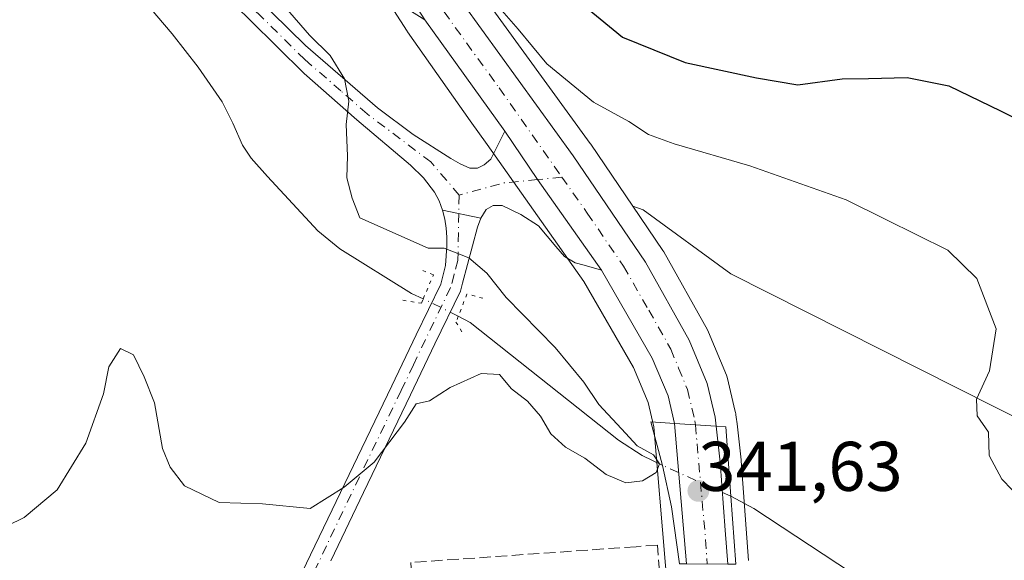
# Model space of a CAD drawing. Units: metres. Extents: x 593929 to 597402, y 4719815 to 4722176.
# Drawn here: x 595973 to 596113, y 4720618 to 4720695 of the extents above; entities that cross this region are included whole.
import ezdxf

# ---------------------------------------------------------------- set-up
doc = ezdxf.new("R2010")
doc.units = ezdxf.units.M
doc.header["$MEASUREMENT"] = 0
for name, pattern in [('DGN Style 3', [2.307223458686699, 1.648016756204785, -0.6592067024819142]), ('DGN Style 4', [2.6384748266838614, 1.318413404963828, -0.6592067024819142, 0.001648016756204785, -0.6592067024819142]), ('DGN Style 5', [1.1536117293433497, 0.4944050268614355, -0.6592067024819142])]:
    doc.linetypes.add(name, pattern=pattern)
for name, color, linetype, lineweight in [('Arbolado forestal CxS', 92, 'Continuous', 0), ('Carretera de calzada única Cxs', 7, 'Continuous', 13), ('Carretera de calzada única eje', 7, 'DGN Style 4', 0), ('Corriente natural lineal', 142, 'Continuous', 13), ('Corriente natural lineal oculto', 9, 'DGN Style 4', 13), ('Cultivos herbáceos CxS', 92, 'Continuous', 0), ('Curva de nivel maestra', 30, 'Continuous', 30), ('Curva de nivel normal', 30, 'Continuous', 0), ('Muro lineal', 1, 'DGN Style 3', 13), ('Núcleo urbano CxS', 7, 'Continuous', 0), ('Pastizal CxS', 92, 'Continuous', 0), ('Pista no pavimentada Cxs', 111, 'Continuous', 0), ('Pista no pavimentada eje', 91, 'DGN Style 4', 0), ('Puente Cxs', 1, 'Continuous', 13), ('Puente lineal', 2, 'DGN Style 5', 0), ('Punto de cota en terreno', 7, 'Continuous', 0), ('Rótulo de punto de cota en construcción', 7, 'Continuous', 0)]:
    doc.layers.add(name, color=color, linetype=linetype, lineweight=lineweight)
doc.styles.add('Style-Arial', font='txt')

# ---------------------------------------------------------------- blocks, each defined once
blk = doc.blocks.new('*U11')
at = {"layer": 'Cultivos herbáceos CxS', "color": 92, "linetype": 'Continuous', "lineweight": 0}
blk.add_polyline3d([(596076.9921000004, 4720617.631899999, 342.3482999999979), (596075.9518999998, 4720631.850500001, 341.476999999999), (596075.9406000003, 4720631.972300001, 341.5152999999991), (596075.3503000002, 4720637.112400001, 341.9591999999975), (596075.3480000002, 4720637.127, 341.9603000000061), (596075.3476999998, 4720637.130999999, 341.9606000000058), (596075.3468000004, 4720637.142200001, 341.9614000000001), (596075.2215999998, 4720638.051700001, 341.9860999999946), (596075.1812000005, 4720638.421700001, 341.982600000003), (596075.1645999998, 4720638.5712, 341.9811999999947), (596075.1245999997, 4720638.7349, 341.9832000000025), (596075.0394000001, 4720639.078500001, 341.9876999999979), (596073.9905000003, 4720643.5865, 342.0795000000071), (596073.8892000001, 4720643.926100001, 342.0960999999952), (596073.8403000003, 4720644.051700001, 342.1037000000069), (596071.2802999998, 4720650.2115, 342.1220999999932), (596071.1272999998, 4720650.526500001, 342.1116999999941), (596064.8877999998, 4720661.6633, 342.0570000000007), (596064.7620999999, 4720661.865300001, 342.0599999999977), (596060.4633, 4720668.1965, 342.392200000002), (596061.9376999997, 4720667.640100001, 342.3307999999961), (596074.4834000003, 4720658.514900001, 341.8671999999933), (596122.8570999998, 4720634.122500001, 349.0271999999969)], dxfattribs=at)
blk = doc.blocks.new('5PATER')
at = {"layer": 'Pastizal CxS', "linetype": 'Continuous', "lineweight": 0}
h = blk.add_hatch(color=51, dxfattribs=at)
edge = h.paths.add_edge_path()
edge.add_ellipse((0, 0), major_axis=(-0.1095731443231308, -0.1110710700762829), ratio=0.9994222409660322, start_angle=0, end_angle=360)

msp = doc.modelspace()

# ---------------------------------------------------------------- linework, layer by layer
at = {"layer": 'Arbolado forestal CxS', "color": 92, "linetype": 'Continuous', "lineweight": 0}
for points in [[(596009.0138999998, 4721028.1691, 342.6380999999965), (596009.0433, 4721027.7895, 342.6242999999959), (596011.1956000002, 4720989.485200001, 341.7072000000044), (596011.4066000005, 4720985.577, 341.5659000000014), (596014.5674999999, 4720913.796700001, 341.2933000000049), (596017.3466999996, 4720845.042400001, 342.107600000003), (596020.0657000003, 4720795.143400001, 342.247199999998), (596020.0696999999, 4720795.0329, 342.2448000000004), (596020.5987999998, 4720764.9014, 343.0746000000072), (596021.7226999998, 4720745.0363, 343.7065000000002), (596022.8855999997, 4720731.8115, 344.770199999999), (596024.0963000003, 4720725.417400001, 345.152900000001), (596025.6249000002, 4720721.033700001, 345.5078999999969), (596029.4895000001, 4720713.083699999, 345.1094000000012), (596038.7373000003, 4720698.7345, 344.5106999999989), (596054.4093000004, 4720677.1107, 343.1524999999965), (596054.4622, 4720677.035300001, 343.1496000000043), (596060.4633, 4720668.1965, 342.392200000002)], [(596122.8570999998, 4720634.122500001, 349.0271999999969), (596074.4834000003, 4720658.514900001, 341.8671999999933), (596061.9376999997, 4720667.640100001, 342.3307999999961), (596060.4633, 4720668.1965, 342.392200000002), (596054.4622, 4720677.035300001, 343.1496000000043), (596054.4093000004, 4720677.1107, 343.1524999999965), (596038.7373000003, 4720698.7345, 344.5106999999989), (596029.4895000001, 4720713.083699999, 345.1094000000012), (596025.6249000002, 4720721.033700001, 345.5078999999969), (596024.0963000003, 4720725.417400001, 345.152900000001), (596022.8855999997, 4720731.8115, 344.770199999999), (596021.7226999998, 4720745.0363, 343.7065000000002), (596020.5987999998, 4720764.9014, 343.0746000000072), (596020.0696999999, 4720795.0329, 342.2448000000004), (596020.0657000003, 4720795.143400001, 342.247199999998), (596017.3466999996, 4720845.042400001, 342.107600000003), (596014.5674999999, 4720913.796700001, 341.2933000000049), (596011.4066000005, 4720985.577, 341.5659000000014)], [(596060.4633, 4720668.1965, 342.392200000002), (596061.9376999997, 4720667.640100001, 342.3307999999961), (596074.4834000003, 4720658.514900001, 341.8671999999933), (596122.8570999998, 4720634.122500001, 349.0271999999969)]]:
    msp.add_polyline3d(points, dxfattribs=at)
at = {"layer": 'Carretera de calzada única Cxs', "color": 7, "linetype": 'Continuous', "lineweight": 13, "extrusion": (0.008605790825426844, -0.01196378094725828, 0.9998913982576884), "elevation": -51005.10792979691, "flags": 128}
msp.add_lwpolyline([(596017.1959283685, 4720406.518992342), (596005.7638687398, 4720422.410129649)], dxfattribs=at)
at = {"layer": 'Carretera de calzada única Cxs', "color": 7, "linetype": 'Continuous', "lineweight": 13, "extrusion": (-0.7808880634657493, -0.5491416940149972, 0.2977536435227131), "elevation": -3057661.828017435, "flags": 128}
msp.add_lwpolyline([(-3518604.41287394, 954045.5201989973), (-3518596.072495577, 954044.9418674656), (-3518580.24906946, 954045.028287229)], dxfattribs=at)
at = {"layer": 'Carretera de calzada única Cxs', "color": 7, "linetype": 'Continuous', "lineweight": 13, "extrusion": (-0.002654761984197144, 0.03166751795913102, 0.999494932726082), "elevation": 148250.4527315185, "flags": 128}
msp.add_lwpolyline([(-988341.596213347, -4651959.393329672), (-988341.5962133472, -4651979.513787725)], dxfattribs=at)
at = {"layer": 'Carretera de calzada única Cxs', "color": 7, "linetype": 'Continuous', "lineweight": 13, "extrusion": (-0.1108173383951489, 0.007661907039617849, 0.9938112560700504), "elevation": -29545.35340517078, "flags": 128}
msp.add_lwpolyline([(-4750508.220713499, 267412.4553325046), (-4750508.220713499, 267418.4365052453)], dxfattribs=at)
msp.add_lwpolyline([(-4750508.220713499, 267412.4553325046), (-4750508.220713499, 267418.4365052453)], dxfattribs=at)
at = {"layer": 'Carretera de calzada única Cxs', "color": 7, "linetype": 'Continuous', "lineweight": 13}
for points in [[(596008.4101, 4720985.4301, 341.5549000000028), (596011.5701000001, 4720913.670100001, 342.1640999999945), (596014.3501000004, 4720844.9001, 342.1420999999973), (596017.0701000001, 4720794.9801, 343.9820999999938), (596017.6001000004, 4720764.790100001, 343.3516999999993), (596018.7301000003, 4720744.8201, 354.0573000000004), (596019.9101, 4720731.4001, 348.5632000000041), (596021.1901000004, 4720724.640100001, 345.795299999998), (596022.8501000004, 4720719.880100001, 344.266300000003), (596026.8701, 4720711.610099999, 348.5019000000029), (596036.2600999996, 4720697.040100001, 351.2373999999982), (596051.9801000003, 4720675.350099999, 342.9882000000071), (596062.2801000001, 4720660.1801, 342.5795999999973), (596068.5100999996, 4720649.0601, 342.472299999994), (596071.0701000001, 4720642.9001, 342.4959999999992), (596072.2100999998, 4720638.050100001, 342.8785999999964), (596072.3701, 4720636.770099999, 342.8417999999947)], [(596015.0601000005, 4720725.700099999, 342.3356000000058), (596015.5500999996, 4720723.130100001, 342.3843000000052), (596017.4600999998, 4720717.640100001, 342.4569000000047), (596021.7801000001, 4720708.7601, 342.4879999999976), (596030.7901, 4720694.790100001, 342.9713999999949)], [(596036.2600999996, 4720697.040100001, 351.2373999999982), (596051.9801000003, 4720675.350099999, 342.9882000000071), (596062.2801000001, 4720660.1801, 342.5795999999973), (596068.5100999996, 4720649.0601, 342.472299999994), (596071.0701000001, 4720642.9001, 342.4959999999992), (596072.2100999998, 4720638.050100001, 342.8785999999964), (596072.3701, 4720636.770099999, 342.8417999999947), (596066.4401000004, 4720637.1801, 342.1774000000005), (596065.5100999996, 4720641.100099999, 342.3239999999932), (596063.2600999996, 4720646.5001, 342.2771999999969), (596056.0000999998, 4720659.050100001, 342.2133000000031), (596046.8768999996, 4720671.978700001, 342.130799999999), (596042.2200999996, 4720678.9001, 342.6828999999998), (596030.7901, 4720694.790100001, 342.9713999999949), (596021.7801000001, 4720708.7601, 342.4879999999976)], [(596066.4401000004, 4720637.1801, 342.1774000000005), (596065.5100999996, 4720641.100099999, 342.3239999999932), (596063.2600999996, 4720646.5001, 342.2771999999969), (596056.0000999998, 4720659.050100001, 342.2133000000031)], [(596072.3701, 4720636.770099999, 342.8417999999947), (596072.9600999998, 4720631.630100001, 342.4468000000052), (596073.6732999999, 4720621.950099999, 342.9973999999929), (596074.0301000001, 4720617.110099999, 343.554099999994)]]:
    msp.add_polyline3d(points, dxfattribs=at)
msp.add_polyline3d([(596072.3701, 4720636.770099999, 342.8417999999947), (596072.9600999998, 4720631.630100001, 342.4468000000052), (596073.6732999999, 4720621.950099999, 342.9973999999929), (596074.0301000001, 4720617.110099999, 343.554099999994), (596068.1201, 4720617.140100001, 342.8168000000005), (596066.4401000004, 4720637.1801, 342.1774000000005)], close=True, dxfattribs=at)
at = {"layer": 'Carretera de calzada única eje', "color": 7, "linetype": 'DGN Style 4', "lineweight": 0, "extrusion": (0.8426052001030537, 0.09070219441122425, 0.5308385712137742), "elevation": 930605.0895598757, "flags": 128}
msp.add_lwpolyline([(4629727.03838026, -582506.6726390335), (4629710.683298398, -582506.0837116863), (4629707.121719453, -582505.8359161683)], dxfattribs=at)
at = {"layer": 'Carretera de calzada única eje', "color": 7, "linetype": 'DGN Style 4', "lineweight": 0}
for points in [[(596022.3201000001, 4720714.3201, 342.7041000000027), (596024.3201000001, 4720710.1801, 344.3217000000004), (596028.8201000001, 4720703.190099999, 345.5429000000004), (596033.5301000001, 4720695.9101, 345.1242000000057), (596041.3901000004, 4720685.0701, 345.7390000000014), (596050.3580999998, 4720672.333699999, 342.4909000000043)], [(596050.3580999998, 4720672.333699999, 342.4909000000043), (596053.9801000003, 4720667.190099999, 343.6756000000024), (596059.1401000004, 4720659.610099999, 342.3705000000046), (596062.7600999996, 4720653.340100001, 342.3310000000056), (596065.8901000004, 4720647.770099999, 342.3889000000054), (596067.0100999996, 4720645.0801, 342.4208999999973), (596068.2801000001, 4720642.0001, 342.4495000000024), (596069.3300999999, 4720637.540100001, 342.534799999994), (596069.4105000002, 4720636.9747, 342.4242999999988)]]:
    msp.add_polyline3d(points, dxfattribs=at)
at = {"layer": 'Corriente natural lineal', "color": 142, "linetype": 'Continuous', "lineweight": 13}
for points in [[(596030.5701000001, 4720654.960100001, 339.6444999999949), (596028.9101, 4720655.710100001, 339.5663000000059), (596018.6700999998, 4720662.090100001, 339.8462), (596015.5100999996, 4720664.640100001, 339.6405999999988), (596008.3300999999, 4720672.4301, 339.2253999999957), (596006.0201000003, 4720675.0101, 339.0774999999995), (596004.7701000003, 4720676.880100001, 338.9732999999979), (596003.4101, 4720680.040100001, 339.108699999997), (596001.8701, 4720683.090100001, 339.2673000000068), (595998.4200999998, 4720688.0101, 339.3003000000026), (595994.7200999996, 4720692.7501, 339.2238999999972), (595990.6401000004, 4720697.5601, 338.9337999999989), (595986.4801000003, 4720702.3101, 338.6958000000013), (595977.7100999998, 4720711.840100001, 338.2437000000064), (595965.4901000002, 4720727.440099999, 338.1319999999978)], [(596064.6854999998, 4720631.2072, 340.873900000006), (596061.8101000005, 4720632.610099999, 340.672900000005), (596058.4200999998, 4720634.8101, 340.4579999999987), (596037.2701000003, 4720651.590100001, 339.4625999999989), (596035.5701000001, 4720652.4901, 339.5212000000029)], [(596111.6300999997, 4720602.710100001, 341.5890999999974), (596077.7301000003, 4720625.040100001, 340.3392000000022), (596074.4801000003, 4720626.800100001, 340.2122999999993)]]:
    msp.add_polyline3d(points, dxfattribs=at)
at = {"layer": 'Corriente natural lineal oculto', "color": 9, "linetype": 'DGN Style 4', "lineweight": 13, "extrusion": (0.01981773437014691, -0.009789960781876519, 0.9997556771893439), "elevation": -34063.48989231972, "flags": 128}
msp.add_lwpolyline([(4496375.873574693, 1556040.529863599), (4496375.873574692, 1556046.108044565)], dxfattribs=at)
at = {"layer": 'Corriente natural lineal oculto', "color": 9, "linetype": 'DGN Style 4', "lineweight": 13, "extrusion": (0.05606823824829357, -0.02522801673645093, 0.9981081603870786), "elevation": -85331.63728259303, "flags": 128}
msp.add_lwpolyline([(4549504.617766323, 1390808.589272743), (4549504.617766323, 1390819.35005497)], dxfattribs=at)
at = {"layer": 'Cultivos herbáceos CxS', "color": 92, "linetype": 'Continuous', "lineweight": 0}
for points in [[(595957.5330999997, 4720752.115499999, 338.1460999999982), (595974.6841000002, 4720723.528899999, 338.523000000001), (596010.3564999999, 4720700.458500001, 340.5106999999989), (596014.5853000004, 4720716.773700001, 342.186600000001), (596014.6338999998, 4720716.634299999, 342.1873999999953), (596014.7622999996, 4720716.3278, 342.1910999999964), (596019.0822999999, 4720707.447699999, 342.3248000000021), (596019.1821, 4720707.2601, 342.3230999999942), (596019.2581000002, 4720707.135500001, 342.3224999999948), (596028.2581000002, 4720693.165300001, 342.2759999999981), (596028.3289000001, 4720693.060500001, 342.2746999999945), (596037.2855000002, 4720680.3682, 341.9403000000021), (596039.6688999999, 4720676.990499999, 341.7467000000034), (596053.4709000001, 4720657.431, 341.8304999999964), (596060.5657000003, 4720645.1666, 341.9444999999978), (596062.6473000003, 4720640.171, 341.9722000000039), (596063.4693999998, 4720636.7061, 341.7289000000019), (596065.1310000002, 4720616.8869, 341.5970999999991)], [(596014.5853000004, 4720716.773700001, 342.186600000001), (596014.6338999998, 4720716.634299999, 342.1873999999953), (596014.7622999996, 4720716.3278, 342.1910999999964), (596019.0822999999, 4720707.447699999, 342.3248000000021), (596019.1821, 4720707.2601, 342.3230999999942), (596019.2581000002, 4720707.135500001, 342.3224999999948), (596028.2581000002, 4720693.165300001, 342.2759999999981), (596028.3289000001, 4720693.060500001, 342.2746999999945), (596037.2855000002, 4720680.3682, 341.9403000000021), (596039.6688999999, 4720676.990499999, 341.7467000000034), (596053.4709000001, 4720657.431, 341.8304999999964), (596060.5657000003, 4720645.1666, 341.9444999999978), (596062.6473000003, 4720640.171, 341.9722000000039), (596063.4693999998, 4720636.7061, 341.7289000000019), (596065.1310000002, 4720616.8869, 341.5970999999991), (596065.7543000003, 4720609.562100001, 341.5973999999987), (596066.4210999999, 4720589.798000001, 343.5311999999976), (596067.0504999999, 4720559.880700001, 344.3963999999978), (596067.2603000002, 4720542.324300001, 345.0705000000016), (596067.2635000005, 4720542.2159, 345.0746999999974), (596068.2834999999, 4720521.035900001, 346.1258999999991), (596068.3234999999, 4720520.6711, 346.1518000000069), (596069.2147000004, 4720515.495100001, 346.579700000002), (596069.2462999999, 4720515.353499999, 346.5935999999929)], [(596060.4633, 4720668.1965, 342.392200000002), (596064.7620999999, 4720661.865300001, 342.0599999999977), (596064.8877999998, 4720661.6633, 342.0570000000007), (596071.1272999998, 4720650.526500001, 342.1116999999941), (596071.2802999998, 4720650.2115, 342.1220999999932), (596073.8403000003, 4720644.051700001, 342.1037000000069), (596073.8892000001, 4720643.926100001, 342.0960999999952), (596073.9905000003, 4720643.5865, 342.0795000000071), (596075.0394000001, 4720639.078500001, 341.9876999999979), (596075.1245999997, 4720638.7349, 341.9832000000025), (596075.1645999998, 4720638.5712, 341.9811999999947), (596075.1812000005, 4720638.421700001, 341.982600000003), (596075.2215999998, 4720638.051700001, 341.9860999999946), (596075.3468000004, 4720637.142200001, 341.9614000000001), (596075.3476999998, 4720637.130999999, 341.9606000000058), (596075.3480000002, 4720637.127, 341.9603000000061), (596075.3503000002, 4720637.112400001, 341.9591999999975), (596075.9406000003, 4720631.972300001, 341.5152999999991), (596075.9518999998, 4720631.850500001, 341.476999999999), (596076.9921000004, 4720617.631899999, 342.3482999999979)], [(596060.4633, 4720668.1965, 342.392200000002), (596061.9376999997, 4720667.640100001, 342.3307999999961), (596074.4834000003, 4720658.514900001, 341.8671999999933), (596122.8570999998, 4720634.122500001, 349.0271999999969)]]:
    msp.add_polyline3d(points, dxfattribs=at)
at = {"layer": 'Curva de nivel maestra', "color": 30, "linetype": 'Continuous', "lineweight": 30, "elevation": 350, "flags": 128}
msp.add_lwpolyline([(596052.1200000001, 4720698.020099999), (596059.0199999996, 4720692.300100001), (596067.9500000002, 4720688.6601), (596078.1100000005, 4720686.5001), (596084.0300000003, 4720685.4801), (596090.3399999999, 4720686.360099999), (596094.0899999999, 4720686.4001), (596099.6200000001, 4720686.540100001), (596105.5800000001, 4720685.360099999), (596112.9600000001, 4720681.800100001), (596119.6600000003, 4720678.440099999)], dxfattribs=at)
at = {"layer": 'Curva de nivel normal', "color": 30, "linetype": 'Continuous', "lineweight": 0, "flags": 128}
for points, elevation in [([(595963.8600000005, 4720619.020099999), (595973.5999999996, 4720623.7601), (595978.3099999996, 4720627.710100001), (595982.3899999997, 4720634.370100001), (595984.9199999999, 4720641.4101), (595985.6799999997, 4720645.2401), (595987.3499999996, 4720647.850099999), (595989.2300000006, 4720646.960100001), (595990.7199999997, 4720643.8101), (595992.2300000006, 4720640.140100001), (595993.3300000001, 4720633.5801), (595994.4600000001, 4720630.960100001), (595996.5099999999, 4720628.2601), (596001.4299999997, 4720625.9101), (596007.6200000001, 4720625.690099999), (596014.4199999999, 4720625.040100001), (596019.2800000003, 4720628.100099999), (596023.5599999996, 4720631.6601), (596027.8700000001, 4720637.370100001), (596029.5599999996, 4720639.960100001), (596031.4400000004, 4720640.420100001), (596034.4299999997, 4720642.290100001), (596038.8300000001, 4720644.290100001), (596041.4699999997, 4720644.140100001), (596043.1799999997, 4720642.100099999), (596045.4400000004, 4720640.360099999), (596047.2800000003, 4720638.200099999), (596048.7800000003, 4720635.700099999), (596050.8499999996, 4720633.770099999), (596053.6500000004, 4720632.2401), (596056.6500000004, 4720629.9001), (596059.4600000001, 4720628.710100001), (596061.8600000005, 4720628.9901), (596063.79, 4720630.200099999), (596064.2800000003, 4720631.4001), (596063.4500000002, 4720632.710100001), (596061.0800000001, 4720633.9801), (596058.8799999999, 4720636.4001), (596055.6200000001, 4720639.860099999), (596053.5, 4720643.090100001), (596049.3700000001, 4720648.0101), (596042.3799999999, 4720655.170100001), (596039.6600000003, 4720658.630100001), (596037.0599999996, 4720660.8101), (596033.5599999996, 4720662.210100001), (596031.2699999996, 4720662.190099999), (596021.5, 4720666.530099999), (596020.4199999999, 4720669.340100001), (596019.6500000004, 4720672.2401), (596019.7699999996, 4720675.350099999), (596019.5800000001, 4720679.840100001), (596019.9400000004, 4720683.1501), (596019.3300000001, 4720686.370100001), (596017.29, 4720689.6601), (596014.3200000003, 4720692.590100001), (596008.0999999996, 4720699.790100001)], 340.0000000000001), ([(596119.0300000003, 4720623.1501), (596113.1399999997, 4720629.220100001), (596111.3499999996, 4720632.590100001), (596111.2300000006, 4720635.9301), (596109.6200000001, 4720638.2601), (596109.54, 4720640.620100001), (596111.3600000005, 4720644.690099999), (596112.3099999996, 4720650.6801), (596109.5700000003, 4720657.860099999), (596105.4400000004, 4720661.920100001), (596096.5999999996, 4720666.2601), (596090.9199999999, 4720669.090100001), (596077.1799999997, 4720673.9301), (596066.3600000005, 4720677.0601), (596062.7300000006, 4720678.4301), (596059.9100000003, 4720680.2601), (596054.8499999996, 4720683.030099999), (596048.1900000004, 4720688.5001), (596044.0899999999, 4720693.420100001), (596039.7999999998, 4720698.4301)], 344.9999999999999)]:
    msp.add_lwpolyline(points, dxfattribs=dict(at, elevation=elevation))
at = {"layer": 'Muro lineal', "color": 1, "linetype": 'DGN Style 3', "lineweight": 13}
msp.add_polyline3d([(596032.0701000001, 4720600.440099999, 345.8644000000059), (596065.1401000004, 4720604.5601, 344.6573000000063), (596063.9901000002, 4720619.8101, 343.7871000000014), (596060.9401000004, 4720619.590100001, 343.4995000000054), (596028.8000999996, 4720617.3301, 341.4091000000044), (596029.1401000004, 4720612.0701, 341.8010000000068), (596029.7901, 4720601.970100001, 345.334400000007)], dxfattribs=at)
at = {"layer": 'Núcleo urbano CxS', "color": 7, "linetype": 'Continuous', "lineweight": 0}
for points in [[(596009.0138999998, 4721028.1691, 342.6380999999965), (596009.0433, 4721027.7895, 342.6242999999959), (596011.1956000002, 4720989.485200001, 341.7072000000044), (596011.4066000005, 4720985.577, 341.5659000000014), (596014.5674999999, 4720913.796700001, 341.2933000000049), (596017.3466999996, 4720845.042400001, 342.107600000003), (596020.0657000003, 4720795.143400001, 342.247199999998), (596020.0696999999, 4720795.0329, 342.2448000000004), (596020.5987999998, 4720764.9014, 343.0746000000072), (596021.7226999998, 4720745.0363, 343.7065000000002), (596022.8855999997, 4720731.8115, 344.770199999999), (596024.0963000003, 4720725.417400001, 345.152900000001), (596025.6249000002, 4720721.033700001, 345.5078999999969), (596029.4895000001, 4720713.083699999, 345.1094000000012), (596038.7373000003, 4720698.7345, 344.5106999999989), (596054.4093000004, 4720677.1107, 343.1524999999965), (596054.4622, 4720677.035300001, 343.1496000000043), (596060.4633, 4720668.1965, 342.392200000002)], [(596014.5853000004, 4720716.773700001, 342.186600000001), (596014.6338999998, 4720716.634299999, 342.1873999999953), (596014.7622999996, 4720716.3278, 342.1910999999964), (596019.0822999999, 4720707.447699999, 342.3248000000021), (596019.1821, 4720707.2601, 342.3230999999942), (596019.2581000002, 4720707.135500001, 342.3224999999948), (596028.2581000002, 4720693.165300001, 342.2759999999981), (596028.3289000001, 4720693.060500001, 342.2746999999945), (596037.2855000002, 4720680.3682, 341.9403000000021), (596039.6688999999, 4720676.990499999, 341.7467000000034), (596053.4709000001, 4720657.431, 341.8304999999964), (596060.5657000003, 4720645.1666, 341.9444999999978), (596062.6473000003, 4720640.171, 341.9722000000039), (596063.4693999998, 4720636.7061, 341.7289000000019), (596065.1310000002, 4720616.8869, 341.5970999999991), (596065.7543000003, 4720609.562100001, 341.5973999999987), (596066.4210999999, 4720589.798000001, 343.5311999999976), (596067.0504999999, 4720559.880700001, 344.3963999999978), (596067.2603000002, 4720542.324300001, 345.0705000000016), (596067.2635000005, 4720542.2159, 345.0746999999974), (596068.2834999999, 4720521.035900001, 346.1258999999991), (596068.3234999999, 4720520.6711, 346.1518000000069), (596069.2147000004, 4720515.495100001, 346.579700000002), (596069.2462999999, 4720515.353499999, 346.5935999999929)], [(596065.1310000002, 4720616.8869, 341.5970999999991), (596063.4693999998, 4720636.7061, 341.7289000000019), (596062.6473000003, 4720640.171, 341.9722000000039), (596060.5657000003, 4720645.1666, 341.9444999999978), (596053.4709000001, 4720657.431, 341.8304999999964), (596039.6688999999, 4720676.990499999, 341.7467000000034), (596037.2855000002, 4720680.3682, 341.9403000000021), (596028.3289000001, 4720693.060500001, 342.2746999999945), (596028.2581000002, 4720693.165300001, 342.2759999999981), (596019.2581000002, 4720707.135500001, 342.3224999999948)], [(596038.7373000003, 4720698.7345, 344.5106999999989), (596054.4093000004, 4720677.1107, 343.1524999999965), (596054.4622, 4720677.035300001, 343.1496000000043), (596060.4633, 4720668.1965, 342.392200000002), (596064.7620999999, 4720661.865300001, 342.0599999999977), (596064.8877999998, 4720661.6633, 342.0570000000007), (596071.1272999998, 4720650.526500001, 342.1116999999941), (596071.2802999998, 4720650.2115, 342.1220999999932), (596073.8403000003, 4720644.051700001, 342.1037000000069), (596073.8892000001, 4720643.926100001, 342.0960999999952), (596073.9905000003, 4720643.5865, 342.0795000000071), (596075.0394000001, 4720639.078500001, 341.9876999999979), (596075.1245999997, 4720638.7349, 341.9832000000025), (596075.1645999998, 4720638.5712, 341.9811999999947), (596075.1812000005, 4720638.421700001, 341.982600000003), (596075.2215999998, 4720638.051700001, 341.9860999999946), (596075.3468000004, 4720637.142200001, 341.9614000000001), (596075.3476999998, 4720637.130999999, 341.9606000000058), (596075.3480000002, 4720637.127, 341.9603000000061), (596075.3503000002, 4720637.112400001, 341.9591999999975), (596075.9406000003, 4720631.972300001, 341.5152999999991), (596075.9518999998, 4720631.850500001, 341.476999999999), (596076.9921000004, 4720617.631899999, 342.3482999999979)], [(596060.4633, 4720668.1965, 342.392200000002), (596064.7620999999, 4720661.865300001, 342.0599999999977), (596064.8877999998, 4720661.6633, 342.0570000000007), (596071.1272999998, 4720650.526500001, 342.1116999999941), (596071.2802999998, 4720650.2115, 342.1220999999932), (596073.8403000003, 4720644.051700001, 342.1037000000069), (596073.8892000001, 4720643.926100001, 342.0960999999952), (596073.9905000003, 4720643.5865, 342.0795000000071), (596075.0394000001, 4720639.078500001, 341.9876999999979), (596075.1245999997, 4720638.7349, 341.9832000000025), (596075.1645999998, 4720638.5712, 341.9811999999947), (596075.1812000005, 4720638.421700001, 341.982600000003), (596075.2215999998, 4720638.051700001, 341.9860999999946), (596075.3468000004, 4720637.142200001, 341.9614000000001), (596075.3476999998, 4720637.130999999, 341.9606000000058), (596075.3480000002, 4720637.127, 341.9603000000061), (596075.3503000002, 4720637.112400001, 341.9591999999975), (596075.9406000003, 4720631.972300001, 341.5152999999991), (596075.9518999998, 4720631.850500001, 341.476999999999), (596076.9921000004, 4720617.631899999, 342.3482999999979)]]:
    msp.add_polyline3d(points, dxfattribs=at)
at = {"layer": 'Pista no pavimentada Cxs', "color": 111, "linetype": 'Continuous', "lineweight": 0, "extrusion": (-0.7808880634657493, -0.5491416940149972, 0.2977536435227131), "elevation": -3057661.828017435, "flags": 128}
msp.add_lwpolyline([(-3518604.41287394, 954045.5201989973), (-3518596.072495577, 954044.9418674656), (-3518580.24906946, 954045.028287229)], dxfattribs=at)
at = {"layer": 'Pista no pavimentada Cxs', "color": 111, "linetype": 'Continuous', "lineweight": 0, "extrusion": (-0.07117535210007299, 0.01480655136048285, 0.9973539167668817), "elevation": 27813.45490842986, "flags": 128}
msp.add_lwpolyline([(-4743115.071171313, -376887.9539969696), (-4743115.071171313, -376882.3418259107)], dxfattribs=at)
msp.add_lwpolyline([(-4743115.071171313, -376887.9539969696), (-4743115.071171313, -376882.3418259107)], dxfattribs=at)
at = {"layer": 'Pista no pavimentada Cxs', "color": 111, "linetype": 'Continuous', "lineweight": 0}
for points in [[(596033.3101000005, 4720667.630100001, 340.428700000004), (596032.8601000002, 4720668.960100001, 340.4278000000049), (596032.1901000004, 4720670.190099999, 340.4164000000019), (596030.5800999999, 4720672.220100001, 340.376099999994), (596028.7701000003, 4720674.020099999, 340.2994999999937), (596021.0900999998, 4720680.4801, 340.0605000000069), (596013.5800999999, 4720687.090100001, 339.8629999999976), (596005.8400999998, 4720694.710100001, 339.8003999999929), (596001.9401000004, 4720698.5601, 339.4942000000011), (595995.5401, 4720705.5101, 339.4066000000021), (595989.2500999998, 4720712.4801, 339.1570000000065), (595983.0100999996, 4720719.5001, 338.9061999999976), (595976.8400999998, 4720726.690099999, 338.7170000000042), (595971.1001000004, 4720734.1801, 338.5482000000048)], [(596015.0601000005, 4720725.700099999, 342.3356000000058), (596015.5500999996, 4720723.130100001, 342.3843000000052), (596017.4600999998, 4720717.640100001, 342.4569000000047), (596021.7801000001, 4720708.7601, 342.4879999999976), (596030.7901, 4720694.790100001, 342.9713999999949)], [(596021.7801000001, 4720708.7601, 342.4879999999976), (596030.7901, 4720694.790100001, 342.9713999999949), (596025.8601000002, 4720697.890100001, 342.5415000000066)], [(596004.0900999998, 4720700.640100001, 340.4608000000007), (596013.7600999996, 4720691.110099999, 340.8788999999961), (596024.0601000005, 4720682.190099999, 340.4162999999971), (596029.1201, 4720678.420100001, 340.5813999999955), (596034.4901000002, 4720674.960100001, 340.9054999999935), (596035.8501000004, 4720674.200099999, 341.0274000000064), (596037.2100999998, 4720673.600099999, 341.1474000000017), (596038.3300999999, 4720673.620100001, 341.3012000000017), (596039.2600999996, 4720674.100099999, 341.4752000000008), (596040.2001, 4720674.9101, 341.6756000000024), (596041.0100999996, 4720676.5001, 341.918399999995), (596042.2200999996, 4720678.9001, 342.6828999999998), (596046.8768999996, 4720671.978700001, 342.130799999999), (596056.0000999998, 4720659.050100001, 342.2133000000031), (596053.5500999996, 4720659.7401, 342.1391000000003), (596052.2500999998, 4720660.110099999, 342.0757000000012), (596050.7200999996, 4720661.0101, 341.9305000000023), (596049.5100999996, 4720662.4301, 341.8261999999959), (596047.0201000003, 4720665.360099999, 341.7638000000007), (596044.5000999998, 4720667.0001, 341.5898000000016), (596041.8201000001, 4720668.2601, 341.3779000000068), (596040.5401, 4720668.270099999, 341.2094999999972), (596039.5601000005, 4720667.710100001, 341.0421000000061), (596038.7901, 4720666.4901, 340.8366999999998), (596033.3101000005, 4720667.630100001, 340.428700000004), (596032.8601000002, 4720668.960100001, 340.4278000000049), (596032.1901000004, 4720670.190099999, 340.4164000000019), (596030.5800999999, 4720672.220100001, 340.376099999994), (596028.7701000003, 4720674.020099999, 340.2994999999937), (596021.0900999998, 4720680.4801, 340.0605000000069), (596013.5800999999, 4720687.090100001, 339.8629999999976), (596005.8400999998, 4720694.710100001, 339.8003999999929), (596001.9401000004, 4720698.5601, 339.4942000000011)], [(596004.0900999998, 4720700.640100001, 340.4608000000007), (596013.7600999996, 4720691.110099999, 340.8788999999961), (596024.0601000005, 4720682.190099999, 340.4162999999971), (596029.1201, 4720678.420100001, 340.5813999999955), (596034.4901000002, 4720674.960100001, 340.9054999999935), (596035.8501000004, 4720674.200099999, 341.0274000000064), (596037.2100999998, 4720673.600099999, 341.1474000000017), (596038.3300999999, 4720673.620100001, 341.3012000000017), (596039.2600999996, 4720674.100099999, 341.4752000000008), (596040.2001, 4720674.9101, 341.6756000000024), (596041.0100999996, 4720676.5001, 341.918399999995), (596042.2200999996, 4720678.9001, 342.6828999999998)], [(596030.7901, 4720694.790100001, 342.9713999999949), (596025.8601000002, 4720697.890100001, 342.5415000000066)], [(595971.9501, 4720534.290100001, 344.4496000000072), (595975.4801000003, 4720539.9901, 344.1781000000047), (595982.3501000004, 4720552.720100001, 343.2231000000029), (595989.0000999998, 4720565.5701, 342.5592000000034), (595995.0000999998, 4720577.3201, 342.0752999999968), (596000.8601000002, 4720589.1501, 341.534799999994), (596012.6801000005, 4720614.670100001, 340.5112999999984), (596026.0800999999, 4720642.530099999, 340.5402000000031), (596029.5701000001, 4720649.800100001, 343.4513000000007), (596033.0701000001, 4720657.0701, 340.2529000000068), (596033.7600999996, 4720659.710100001, 340.075800000006), (596033.9200999998, 4720662.4801, 340.2073999999994), (596033.9200999998, 4720663.7501, 340.2746000000043), (596033.8400999998, 4720665.020099999, 340.337400000004), (596033.6300999997, 4720666.340100001, 340.3919000000024), (596033.3101000005, 4720667.630100001, 340.428700000004)], [(596012.6801000005, 4720614.670100001, 340.5112999999984), (596026.0800999999, 4720642.530099999, 340.5402000000031), (596029.5701000001, 4720649.800100001, 343.4513000000007), (596033.0701000001, 4720657.0701, 340.2529000000068), (596033.7600999996, 4720659.710100001, 340.075800000006), (596033.9200999998, 4720662.4801, 340.2073999999994), (596033.9200999998, 4720663.7501, 340.2746000000043), (596033.8400999998, 4720665.020099999, 340.337400000004), (596033.6300999997, 4720666.340100001, 340.3919000000024), (596033.3101000005, 4720667.630100001, 340.428700000004), (596038.7901, 4720666.4901, 340.8366999999998), (596038.3201000001, 4720665.1801, 340.6609999999928), (596036.1601, 4720657.1801, 340.1258999999991), (596035.8601000002, 4720656.040100001, 340.536300000007), (596032.2401000002, 4720648.520099999, 348.0335999999952), (596028.7500999998, 4720641.2401, 342.0388999999996), (596022.0500999996, 4720627.3201, 340.5967999999993), (596017.3701, 4720617.590100001, 340.341499999995)], [(596056.0000999998, 4720659.050100001, 342.2133000000031), (596053.5500999996, 4720659.7401, 342.1391000000003), (596052.2500999998, 4720660.110099999, 342.0757000000012), (596050.7200999996, 4720661.0101, 341.9305000000023), (596049.5100999996, 4720662.4301, 341.8261999999959), (596047.0201000003, 4720665.360099999, 341.7638000000007), (596044.5000999998, 4720667.0001, 341.5898000000016), (596041.8201000001, 4720668.2601, 341.3779000000068), (596040.5401, 4720668.270099999, 341.2094999999972), (596039.5601000005, 4720667.710100001, 341.0421000000061), (596038.7901, 4720666.4901, 340.8366999999998)], [(596038.7901, 4720666.4901, 340.8366999999998), (596038.3201000001, 4720665.1801, 340.6609999999928), (596036.1601, 4720657.1801, 340.1258999999991), (596035.8601000002, 4720656.040100001, 340.536300000007), (596032.2401000002, 4720648.520099999, 348.0335999999952), (596028.7500999998, 4720641.2401, 342.0388999999996), (596022.0500999996, 4720627.3201, 340.5967999999993), (596017.3701, 4720617.590100001, 340.341499999995)]]:
    msp.add_polyline3d(points, dxfattribs=at)
at = {"layer": 'Pista no pavimentada eje', "color": 91, "linetype": 'DGN Style 4', "lineweight": 0, "extrusion": (-0.06949642875533309, -0.2609590073324709, 0.9628450773007599), "elevation": -1272995.58386251, "flags": 128}
msp.add_lwpolyline([(-638856.720573898, 4539973.596954416), (-638861.2672155648, 4539971.809536501), (-638866.9573689123, 4539968.392446692)], dxfattribs=at)
at = {"layer": 'Pista no pavimentada eje', "color": 91, "linetype": 'DGN Style 4', "lineweight": 0, "extrusion": (-0.1018388930567239, -0.0103851565198127, 0.9947466955889023), "elevation": -109385.3380481476, "flags": 128}
msp.add_lwpolyline([(-4635847.163363955, 1066292.340121705), (-4635847.163363955, 1066288.822387995)], dxfattribs=at)
at = {"layer": 'Pista no pavimentada eje', "color": 91, "linetype": 'DGN Style 4', "lineweight": 0, "extrusion": (-0.00110313263287001, -0.05265753506474075, 0.9986120203058344), "elevation": -248896.0880253354, "flags": 128}
msp.add_lwpolyline([(497032.4400146666, 4725567.822082868), (497032.4400146665, 4725565.192456962)], dxfattribs=at)
at = {"layer": 'Pista no pavimentada eje', "color": 91, "linetype": 'DGN Style 4', "lineweight": 0}
for points in [[(596035.6952999998, 4720669.7707, 340.7253000000055), (596031.6300999997, 4720674.4901, 340.5310000000027), (596025.1051000003, 4720679.450099999, 340.3396000000066), (596022.5751, 4720681.335100001, 340.1036000000022), (596018.8201000001, 4720684.640100001, 340.3482999999979), (596013.6700999998, 4720689.100099999, 340.2991999999941), (596007.3825000003, 4720695.292500001, 340.0426000000007), (596004.9650999998, 4720697.675100001, 339.9633999999933), (596003.0151000004, 4720699.600099999, 339.8298000000068), (596001.3850999996, 4720701.3751, 339.7554999999993), (595998.1851000005, 4720704.850099999, 339.4633000000031), (595997.4101, 4720705.700099999, 339.3423999999941), (595993.1152999997, 4720711.098300001, 339.1999999999971)], [(596035.6403000001, 4720667.145300001, 340.5868000000046), (596035.5000999998, 4720660.4451, 340.1584000000003), (596034.9600999998, 4720658.4451, 340.0454000000027), (596034.4650999998, 4720656.5551, 340.4777000000031), (596030.9051000001, 4720649.1601, 345.5869999999995), (596029.1601, 4720645.5251, 343.778999999995), (596027.4151, 4720641.8851, 340.7520999999979), (596015.0251000002, 4720616.130100001, 340.4603999999963), (596014.5752999998, 4720615.187100001, 340.4853000000003)]]:
    msp.add_polyline3d(points, dxfattribs=at)
at = {"layer": 'Puente Cxs', "color": 1, "linetype": 'Continuous', "lineweight": 13}
msp.add_polyline3d([(596074.4801000003, 4720626.800100001, 342.7223999999987), (596075.1700999998, 4720617.110099999, 343.7572999999975), (596074.0301000001, 4720617.110099999, 343.554099999994), (596068.1201, 4720617.140100001, 342.8168000000005), (596067.1201, 4720617.140100001, 342.7918999999966), (596065.9801000003, 4720625.300100001, 342.7440999999963), (596064.6901000004, 4720631.190099999, 341.6515999999974), (596063.0301000001, 4720637.4101, 342.1445999999996), (596066.4401000004, 4720637.1801, 342.1774000000005), (596072.3701, 4720636.770099999, 342.8417999999947), (596073.7600999996, 4720636.6801, 343.1049999999959)], close=True, dxfattribs=at)
msp.add_polyline3d([(596074.4801000003, 4720626.800100001, 342.7223999999987), (596075.1700999998, 4720617.110099999, 343.7572999999975), (596074.0301000001, 4720617.110099999, 343.554099999994), (596068.1201, 4720617.140100001, 342.8168000000005), (596067.1201, 4720617.140100001, 342.7918999999966), (596065.9801000003, 4720625.300100001, 342.7440999999963), (596064.6901000004, 4720631.190099999, 341.6515999999974), (596063.0301000001, 4720637.4101, 342.1445999999996), (596066.4401000004, 4720637.1801, 342.1774000000005), (596072.3701, 4720636.770099999, 342.8417999999947), (596073.7600999996, 4720636.6801, 343.1049999999959), (596074.4801000003, 4720626.800100001, 342.7223999999987)], dxfattribs=at)
at = {"layer": 'Puente lineal', "color": 2, "linetype": 'DGN Style 5', "lineweight": 0}
for points in [[(596027.6300999997, 4720654.7501, 340.1098999999958), (596030.3101000005, 4720654.340100001, 341.3368999999948), (596030.5701000001, 4720654.960100001, 341.1445999999996), (596032.0301000001, 4720658.4001, 339.976999999999), (596030.4001000002, 4720659.020099999, 339.9786000000022)], [(596039.0701000001, 4720655.040100001, 340.3977000000014), (596036.8000999996, 4720655.640100001, 340.4952000000048), (596035.5701000001, 4720652.4901, 341.9688000000024), (596035.2301000003, 4720651.6501, 343.1637000000046), (596036.2401000002, 4720649.9901, 344.5948000000063)]]:
    msp.add_polyline3d(points, dxfattribs=at)

# ---------------------------------------------------------------- block references
at = {"layer": 'Cultivos herbáceos CxS', "color": 92, "linetype": 'Continuous', "lineweight": 0}
msp.add_blockref('*U11', (0, 0), dxfattribs=at)
at = {"layer": 'Punto de cota en terreno', "color": 7, "linetype": 'Continuous', "lineweight": 0, "xscale": 10, "yscale": 10, "zscale": 10}
msp.add_blockref('5PATER', (596069.8331000004, 4720627.5527, 341.6254000000045), dxfattribs=at)

# ---------------------------------------------------------------- texts
at = {"layer": 'Rótulo de punto de cota en construcción', "color": 7, "linetype": 'Continuous', "lineweight": 0, "style": 'Style-Arial'}
msp.add_text('341,63', height=7.000000000000002, dxfattribs=at).set_placement((596069.8339999998, 4720627.5536))

doc.saveas('drawing.dxf')
